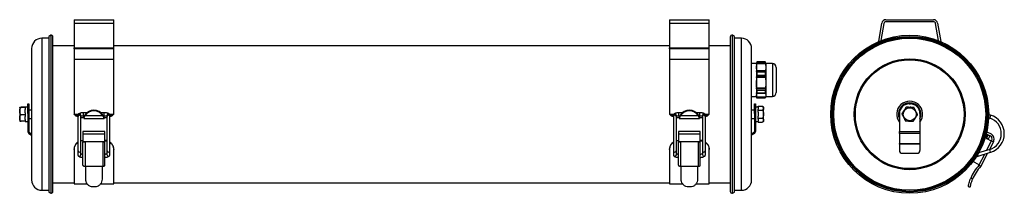
# Model space of a CAD drawing. Units: millimetres. Extents: x 103 to 823, y 361 to 488.
import ezdxf

# ---------------------------------------------------------------- set-up
doc = ezdxf.new("R2010")
doc.units = ezdxf.units.MM

msp = doc.modelspace()

# ---------------------------------------------------------------- linework, layer by layer
at = {"color": 7, "linetype": 'Continuous', "lineweight": 25}
for p, q in [((143.01, 487.65), (172.01, 487.65)), ((143.01, 487.65), (143.01, 485.14)), ((143.01, 485.14), (172.01, 485.14)), ((143.01, 485.14), (143.01, 467.23)), ((172.01, 485.14), (172.01, 487.65)), ((172.01, 467.23), (172.01, 485.14)), ((578.01, 487.65), (607.01, 487.65)), ((578.01, 487.65), (578.01, 485.14)), ((578.01, 485.14), (607.01, 485.14)), ((578.01, 485.14), (578.01, 467.23)), ((607.01, 485.14), (607.01, 487.65)), ((607.01, 467.23), (607.01, 485.14)), ((730.8, 471.71), (733.04, 485.14)), ((734.52, 484.89), (732.43, 472.38)), ((736, 487.65), (770.92, 487.65)), ((770.92, 486.15), (736, 486.15)), ((774.48, 472.38), (772.4, 484.89)), ((773.88, 485.14), (776.11, 471.71)), ((126.01, 476.33), (124.62, 475.45)), ((124.62, 475.45), (124.62, 361.84)), ((126.01, 476.33), (126.01, 360.96)), ((127.61, 362.35), (127.61, 474.95)), ((622.41, 474.95), (622.41, 362.35)), ((625.39, 475.45), (624, 476.33)), ((624, 360.96), (624, 476.33)), ((625.39, 361.84), (625.39, 475.45)), ((124.62, 474.15), (119.51, 474.15)), ((143.01, 468.65), (127.61, 468.65)), ((578.01, 468.65), (172.01, 468.65)), ((622.41, 468.65), (607.01, 468.65)), ((630.51, 474.15), (625.39, 474.15)), ((112.01, 466.65), (112.01, 370.65)), ((143.01, 467.23), (172.01, 467.23)), ((143.01, 466.29), (143.01, 467.23)), ((143.01, 466.29), (143.01, 458.65)), ((172.01, 466.29), (143.01, 466.29)), ((172.01, 466.29), (172.01, 467.23)), ((172.01, 458.65), (172.01, 466.29)), ((578.01, 467.23), (607.01, 467.23)), ((578.01, 466.29), (578.01, 467.23)), ((607.01, 466.29), (578.01, 466.29)), ((578.01, 466.29), (578.01, 458.65)), ((607.01, 466.29), (607.01, 467.23)), ((607.01, 458.65), (607.01, 466.29)), ((638.01, 370.65), (638.01, 466.65)), ((172.01, 458.65), (143.01, 458.65)), ((143.01, 458.65), (143.01, 457.85)), ((143.01, 457.85), (143.01, 418.65)), ((172.01, 457.85), (172.01, 458.65)), ((172.01, 418.65), (172.01, 457.85)), ((578.01, 458.65), (578.01, 457.85)), ((607.01, 458.65), (578.01, 458.65)), ((578.01, 457.85), (578.01, 418.65)), ((607.01, 457.85), (607.01, 458.65)), ((607.01, 418.65), (607.01, 457.85)), ((641.51, 455.65), (638.01, 455.65)), ((641.63, 456.11), (641.51, 455.65)), ((641.51, 455.65), (641.51, 452.86)), ((641.51, 452.86), (641.68, 455.41)), ((648.16, 455.41), (641.68, 455.41)), ((641.84, 456.85), (641.73, 456.49)), ((641.73, 455.8), (641.84, 456.46)), ((648.1, 455.8), (641.73, 455.8)), ((641.84, 456.85), (641.84, 456.46)), ((647.99, 456.85), (641.84, 456.85)), ((641.84, 456.46), (647.99, 456.46)), ((647.99, 456.85), (647.99, 456.46)), ((648.1, 456.49), (647.99, 456.85)), ((647.99, 456.46), (648.1, 455.8)), ((648.16, 455.41), (648.33, 452.86)), ((648.33, 455.65), (648.2, 456.11)), ((653.11, 455.65), (648.33, 455.65)), ((648.33, 455.65), (648.33, 452.86)), ((641.51, 452.86), (641.51, 441.59)), ((641.68, 450.3), (641.51, 452.86)), ((648.16, 450.3), (641.68, 450.3)), ((641.84, 449.25), (641.73, 449.91)), ((648.1, 449.91), (641.73, 449.91)), ((648.1, 446.11), (641.73, 446.11)), ((641.84, 449.25), (641.84, 447.12)), ((647.99, 449.25), (641.84, 449.25)), ((641.84, 447.12), (647.99, 447.12)), ((648.1, 449.91), (647.99, 449.25)), ((647.99, 449.25), (647.99, 447.12)), ((648.33, 452.86), (648.16, 450.3)), ((648.33, 452.86), (648.33, 441.59)), ((656.01, 452.75), (656.01, 434.55)), ((641.51, 441.59), (641.68, 445.51)), ((641.51, 441.59), (641.51, 432.38)), ((648.16, 445.51), (641.68, 445.51)), ((648.16, 445.51), (648.33, 441.59)), ((648.33, 441.59), (648.33, 432.38)), ((638.01, 431.65), (641.51, 431.65)), ((641.51, 432.38), (641.68, 433.75)), ((641.51, 432.38), (641.51, 431.65)), ((641.68, 431.01), (641.51, 432.38)), ((641.51, 431.65), (641.63, 431.18)), ((648.16, 437.66), (641.68, 437.66)), ((648.16, 433.75), (641.68, 433.75)), ((648.1, 437.07), (641.73, 437.07)), ((641.73, 433.96), (641.84, 434.31)), ((648.1, 433.96), (641.73, 433.96)), ((641.84, 436.05), (641.84, 434.31)), ((647.99, 436.05), (641.84, 436.05)), ((641.84, 434.31), (647.99, 434.31)), ((647.99, 436.05), (647.99, 434.31)), ((647.99, 434.31), (648.1, 433.96)), ((648.16, 433.75), (648.33, 432.38)), ((648.33, 432.38), (648.16, 431.01)), ((648.2, 431.18), (648.33, 431.65)), ((648.33, 432.38), (648.33, 431.65)), ((648.33, 431.65), (653.11, 431.65)), ((109.21, 426.15), (110.01, 426.15)), ((109.21, 419.15), (109.21, 426.15)), ((110.01, 426.15), (110.01, 419.15)), ((640.01, 426.15), (640.81, 426.15)), ((640.01, 419.15), (640.01, 426.15)), ((640.81, 426.15), (640.81, 419.15)), ((648.16, 431.01), (641.68, 431.01)), ((641.84, 430.45), (641.73, 430.8)), ((648.1, 430.8), (641.73, 430.8)), ((647.99, 430.45), (641.84, 430.45)), ((642.81, 423.69), (642.81, 424.42)), ((642.81, 424.42), (645.71, 424.42)), ((648.1, 430.8), (647.99, 430.45)), ((752.96, 426.15), (753.96, 426.15)), ((103.31, 423.42), (103.31, 416.04)), ((107.21, 423.8), (104.31, 423.8)), ((107.21, 423.48), (104.31, 423.48)), ((107.21, 418.33), (104.31, 418.33)), ((107.61, 423.85), (107.21, 423.85)), ((107.21, 423.84), (107.21, 423.85)), ((107.21, 423.84), (107.21, 423.76)), ((107.21, 423.56), (107.21, 423.76)), ((107.21, 423.56), (107.21, 423.48)), ((107.21, 423.48), (107.21, 422.18)), ((107.21, 419.63), (107.21, 422.18)), ((107.21, 419.63), (107.21, 418.33)), ((107.21, 418.33), (107.21, 417.11)), ((109.21, 423.85), (108.81, 423.85)), ((109.21, 419.15), (109.21, 406.04)), ((110.01, 419.15), (109.21, 419.15)), ((112.01, 421.65), (110.01, 421.65)), ((110.01, 419.15), (110.01, 406.04)), ((145.81, 417.58), (144.2, 417.58)), ((145.81, 417.78), (145.81, 416.91)), ((148.01, 416.91), (148.01, 417.78)), ((152.31, 419.75), (149.91, 419.75)), ((149.91, 417.55), (150.59, 417.55)), ((164.15, 417.38), (150.86, 417.38)), ((165.11, 419.75), (162.7, 419.75)), ((164.42, 417.55), (165.11, 417.55)), ((167.01, 417.78), (167.01, 416.91)), ((169.21, 416.91), (169.21, 417.78)), ((170.81, 417.58), (169.21, 417.58)), ((580.81, 417.58), (579.2, 417.58)), ((580.81, 417.78), (580.81, 416.91)), ((583.01, 416.91), (583.01, 417.78)), ((587.31, 419.75), (584.91, 419.75)), ((584.91, 417.55), (585.59, 417.55)), ((599.15, 417.38), (585.86, 417.38)), ((600.11, 419.75), (597.7, 419.75)), ((599.42, 417.55), (600.11, 417.55)), ((602.01, 417.78), (602.01, 416.91)), ((604.21, 416.91), (604.21, 417.78)), ((605.81, 417.58), (604.21, 417.58)), ((640.01, 421.65), (638.01, 421.65)), ((640.81, 419.15), (640.01, 419.15)), ((640.01, 419.15), (640.01, 406.04)), ((641.21, 423.85), (640.81, 423.85)), ((640.81, 419.15), (640.81, 406.04)), ((642.81, 423.85), (642.41, 423.85)), ((642.81, 423.69), (642.81, 422.26)), ((642.81, 421.53), (642.81, 422.26)), ((642.81, 421.53), (645.71, 421.53)), ((642.81, 420.07), (642.81, 421.53)), ((642.81, 420.07), (642.81, 417.22)), ((642.81, 415.76), (642.81, 417.22)), ((646.71, 418.65), (646.71, 423.42)), ((646.71, 413.87), (646.71, 418.65)), ((745.96, 419.15), (745.96, 406.04)), ((760.96, 419.15), (760.96, 406.04)), ((812.52, 417.96), (811.16, 418.37)), ((103.31, 416.04), (103.31, 413.87)), ((107.21, 413.49), (104.31, 413.49)), ((107.21, 414.72), (107.21, 417.11)), ((107.21, 414.72), (107.21, 413.49)), ((107.21, 413.45), (107.21, 413.49)), ((107.21, 413.45), (109.21, 413.45)), ((110.01, 415.65), (112.01, 415.65)), ((145.81, 416.91), (145.81, 391.95)), ((148.01, 391.95), (148.01, 416.91)), ((150.04, 415.65), (164.98, 415.65)), ((165, 416.18), (165, 415.75)), ((167.01, 416.91), (167.01, 391.95)), ((169.21, 391.95), (169.21, 416.91)), ((580.81, 416.91), (580.81, 391.95)), ((583.01, 391.95), (583.01, 416.91)), ((585.04, 415.65), (599.98, 415.65)), ((600, 416.18), (600, 415.75)), ((602.01, 416.91), (602.01, 391.95)), ((604.21, 391.95), (604.21, 416.91)), ((638.01, 415.65), (640.01, 415.65)), ((640.81, 413.45), (642.81, 413.45)), ((642.81, 415.03), (642.81, 415.76)), ((642.81, 415.76), (645.71, 415.76)), ((642.81, 415.03), (642.81, 413.6)), ((642.81, 412.87), (642.81, 413.6)), ((642.81, 412.87), (645.71, 412.87)), ((811.1, 416.09), (811.88, 415.85)), ((109.97, 404.68), (112.01, 403.42)), ((110.39, 405.36), (112.01, 404.36)), ((165.51, 406.06), (149.51, 406.06)), ((149.51, 406.06), (149.51, 404.24)), ((149.51, 404.24), (165.51, 404.24)), ((149.51, 404.24), (149.51, 398.85)), ((165.51, 404.24), (165.51, 406.06)), ((165.51, 398.85), (165.51, 404.24)), ((600.51, 406.06), (584.51, 406.06)), ((584.51, 406.06), (584.51, 404.24)), ((584.51, 404.24), (600.51, 404.24)), ((584.51, 404.24), (584.51, 398.85)), ((600.51, 404.24), (600.51, 406.06)), ((600.51, 398.85), (600.51, 404.24)), ((639.62, 405.36), (638.01, 404.36)), ((640.04, 404.68), (638.01, 403.42)), ((745.96, 406.04), (760.96, 406.04)), ((745.96, 404.68), (745.96, 406.04)), ((760.96, 404.68), (745.96, 404.68)), ((745.96, 404.68), (745.96, 397.38)), ((760.96, 406.04), (760.96, 404.68)), ((760.96, 404.68), (760.96, 397.38)), ((809.88, 403.59), (809.25, 403.92)), ((809.37, 404.41), (812.33, 402.9)), ((809.42, 402.7), (809.88, 403.59)), ((809.52, 401.25), (810.66, 403.48)), ((809.74, 405.91), (813.01, 404.24)), ((810.66, 403.48), (811.99, 402.79)), ((811.99, 402.79), (810.85, 400.57)), ((149.51, 399.49), (148.01, 399.25)), ((149.59, 399.2), (148.01, 398.95)), ((149.51, 398.85), (165.51, 398.85)), ((149.51, 398.85), (149.51, 398.47)), ((149.51, 398.47), (151.07, 398.47)), ((149.51, 381.76), (149.51, 398.47)), ((151.07, 398.47), (151.07, 380.67)), ((163.94, 398.47), (165.51, 398.47)), ((163.94, 398.47), (163.94, 380.67)), ((165.42, 399.2), (167.01, 398.95)), ((165.51, 398.47), (165.51, 398.85)), ((165.51, 381.76), (165.51, 398.47)), ((584.51, 399.49), (583.01, 399.25)), ((584.59, 399.2), (583.01, 398.95)), ((584.51, 398.85), (600.51, 398.85)), ((584.51, 398.85), (584.51, 398.47)), ((584.51, 398.47), (586.07, 398.47)), ((584.51, 381.76), (584.51, 398.47)), ((586.07, 398.47), (586.07, 380.67)), ((598.94, 398.47), (600.51, 398.47)), ((598.94, 398.47), (598.94, 380.67)), ((600.42, 399.2), (602.01, 398.95)), ((600.51, 398.47), (600.51, 398.85)), ((600.51, 381.76), (600.51, 398.47)), ((745.96, 397.38), (760.96, 397.38)), ((745.96, 396.7), (745.96, 397.38)), ((760.96, 396.7), (745.96, 396.7)), ((745.96, 396.7), (745.96, 392.15)), ((760.96, 397.38), (760.96, 396.7)), ((760.96, 396.7), (760.96, 392.15)), ((809.5, 401.21), (809.52, 401.25)), ((810.85, 400.57), (809.52, 401.25)), ((812.74, 399.32), (810.07, 400.69)), ((810.85, 400.57), (810.74, 400.34)), ((814.56, 398.47), (811.72, 392.93)), ((813.17, 399.18), (814.56, 398.47)), ((814.75, 398.85), (814.56, 398.47)), ((143.01, 392.98), (143.01, 393.28)), ((143.01, 392.98), (143.01, 367.85)), ((145.81, 391.95), (145.81, 389.14)), ((148.01, 389.14), (148, 389.08)), ((148.01, 389.14), (148.01, 391.95)), ((167.01, 391.95), (167.01, 389.14)), ((169.21, 389.14), (169.21, 391.95)), ((172.01, 392.98), (172.01, 393.28)), ((172.01, 367.85), (172.01, 392.98)), ((578.01, 392.98), (578.01, 393.28)), ((578.01, 392.98), (578.01, 367.85)), ((580.81, 391.95), (580.81, 389.14)), ((583.01, 389.14), (583, 389.08)), ((583.01, 389.14), (583.01, 391.95)), ((602.01, 391.95), (602.01, 389.14)), ((604.21, 389.14), (604.21, 391.95)), ((607.01, 392.98), (607.01, 393.28)), ((607.01, 367.85), (607.01, 392.98)), ((747.96, 390.15), (758.96, 390.15)), ((803.53, 388.09), (812.6, 390.9)), ((811.95, 393), (803.82, 390.49)), ((810.32, 390.19), (805.44, 380.67)), ((149.51, 381.38), (149.51, 381.71)), ((165.51, 381.38), (165.5, 381.71)), ((584.51, 381.38), (584.51, 381.71)), ((600.51, 381.38), (600.5, 381.71)), ((804.24, 381.76), (799.67, 384.1)), ((802.13, 387.66), (803.53, 388.09)), ((804.05, 381.38), (804.35, 381.71)), ((804.05, 381.38), (805.44, 380.67)), ((804.35, 381.71), (804.24, 381.76)), ((151.07, 380.67), (151.51, 380.67)), ((151.51, 380.67), (163.51, 380.67)), ((151.51, 371.18), (151.51, 380.67)), ((163.51, 380.67), (163.94, 380.67)), ((163.51, 380.67), (163.51, 371.18)), ((586.07, 380.67), (586.51, 380.67)), ((586.51, 380.67), (598.51, 380.67)), ((586.51, 371.18), (586.51, 380.67)), ((598.51, 380.67), (598.94, 380.67)), ((598.51, 380.67), (598.51, 371.18)), ((127.61, 368.65), (143.01, 368.65)), ((143.01, 367.85), (152.63, 367.85)), ((162.34, 367.85), (172.01, 367.85)), ((172.01, 368.65), (578.01, 368.65)), ((578.01, 367.85), (587.63, 367.85)), ((597.34, 367.85), (607.01, 367.85)), ((607.01, 368.65), (622.41, 368.65)), ((799.34, 371.18), (798, 371.87)), ((119.51, 363.15), (124.62, 363.15)), ((124.62, 361.84), (126.01, 360.96)), ((159.13, 365.54), (155.88, 365.54)), ((594.13, 365.54), (590.88, 365.54)), ((624, 360.96), (625.39, 361.84)), ((625.39, 363.15), (630.51, 363.15)), ((796.24, 366.03), (796.91, 365.69)), ((796.91, 365.69), (797.69, 365.54))]:
    msp.add_line(p, q, dxfattribs=at)
at = {"color": 8, "linetype": 'Continuous', "lineweight": 25}
for p, q in [((119.51, 474.15), (119.51, 363.15)), ((630.51, 363.15), (630.51, 474.15)), ((653.11, 455.65), (653.11, 431.65)), ((143.01, 418.65), (146.12, 418.65)), ((149.91, 417.55), (149.91, 419.75)), ((165.11, 417.55), (165.11, 419.75)), ((168.87, 418.65), (172.01, 418.65)), ((578.01, 418.65), (581.12, 418.65)), ((584.91, 417.55), (584.91, 419.75)), ((600.11, 417.55), (600.11, 419.75)), ((603.87, 418.65), (607.01, 418.65)), ((812.52, 417.96), (812.2, 416.91)), ((812.2, 416.91), (811.88, 415.85)), ((809.63, 392.29), (813.17, 399.18)), ((803.2, 389.14), (803.15, 389.32)), ((803.53, 388.09), (803.2, 389.14)), ((804.24, 381.76), (808.23, 389.55)), ((812.28, 391.95), (811.95, 393)), ((812.6, 390.9), (812.28, 391.95))]:
    msp.add_line(p, q, dxfattribs=at)
at = {"color": 7, "linetype": 'Continuous', "lineweight": 25, "flags": 128}
for points in [[(149.51, 381.38), (149.54, 381.24), (149.62, 381.11), (149.77, 380.99), (149.96, 380.88), (150.2, 380.79), (150.47, 380.73), (150.76, 380.69), (151.07, 380.67)], [(163.94, 380.67), (164.25, 380.69), (164.54, 380.73), (164.81, 380.79), (165.05, 380.88), (165.24, 380.99), (165.39, 381.11), (165.48, 381.24), (165.51, 381.38)], [(584.51, 381.38), (584.54, 381.24), (584.62, 381.11), (584.77, 380.99), (584.96, 380.88), (585.2, 380.79), (585.47, 380.73), (585.76, 380.69), (586.07, 380.67)], [(598.94, 380.67), (599.25, 380.69), (599.54, 380.73), (599.81, 380.79), (600.05, 380.88), (600.24, 380.99), (600.39, 381.11), (600.48, 381.24), (600.51, 381.38)]]:
    msp.add_lwpolyline(points, dxfattribs=at)
at = {"color": 7, "linetype": 'Continuous', "lineweight": 25}
for radius in [57.7, 57.69, 56.81, 56.3, 55.5, 40.5, 39.7, 4.77]:
    msp.add_circle((753.46, 418.65), radius, dxfattribs=at)
for centre, radius, start, end in [((736, 484.65), 3, 90, 170.53768), ((736, 484.65), 1.5, 90, 170.53768), ((770.92, 484.65), 3, 9.46232, 90), ((770.92, 484.65), 1.5, 9.46232, 90), ((126.21, 474.95), 1.4, 0, 98.0066), ((623.81, 474.95), 1.4, 81.9934, 180), ((119.51, 466.65), 7.5, 90, 180), ((630.51, 466.65), 7.5, 0, 90), ((653.11, 452.75), 2.9, 0, 90), ((653.11, 434.55), 2.9, 270, 0), ((645.71, 423.42), 1, 69.76292, 96.85675), ((753.46, 418.65), 9.5, 322.13635, 217.86365), ((752.96, 419.15), 7, 90, 180), ((753.96, 419.15), 7, 0, 90), ((104.31, 423.42), 1, 166.40149, 180), ((149.85, 428.51), 12.31, 242.64439, 250.80581), ((156.23, 415.66), 6.24, 162.14382, 175.26703), ((157.51, 413.84), 7.85, 32.14387, 147.85613), ((157.51, 413.2), 7.85, 32.14387, 147.85613), ((158.78, 415.66), 6.24, 4.73297, 17.85618), ((165.16, 428.51), 12.31, 289.19419, 297.35561), ((584.85, 428.51), 12.31, 242.64439, 250.80581), ((591.23, 415.66), 6.24, 162.14382, 175.26703), ((592.51, 413.84), 7.85, 32.14387, 147.85613), ((592.51, 413.2), 7.85, 32.14387, 147.85613), ((593.78, 415.66), 6.24, 4.73297, 17.85618), ((600.16, 428.51), 12.31, 289.19419, 297.35561), ((645.71, 423.42), 1, 0, 53.97342), ((753.46, 418.65), 5.2, 79.76731, 87.45457), ((808.42, 404.42), 14.15, 287.20078, 73.15247), ((104.31, 413.87), 1, 180, 193.6045), ((150.01, 429.07), 12.89, 261.06662, 270.00542), ((165, 429.07), 12.89, 269.99458, 278.93338), ((585.01, 429.07), 12.89, 261.06662, 270.00542), ((600, 429.07), 12.89, 269.99458, 278.93338), ((645.71, 413.87), 1, 310.55474, 0), ((808.42, 404.42), 11.95, 287.20078, 73.15247), ((110.81, 406.04), 1.6, 180, 238.3925), ((110.81, 406.04), 0.8, 180, 238.3925), ((639.21, 406.04), 0.8, 301.6075, 0), ((639.21, 406.04), 1.6, 301.6075, 0), ((811.19, 400.67), 2.5, 332.88387, 62.88387), ((811.19, 400.67), 4, 332.88387, 62.88387), ((810.75, 402.02), 1.5, 152.88387, 242.88387), ((812.97, 399.76), 0.5, 242.88387, 332.88387), ((747.96, 392.15), 2, 180, 270), ((758.96, 392.15), 2, 270, 0), ((149.83, 381.76), 0.328, 180.02264, 189.81979), ((165.18, 381.76), 0.328, 350.18021, 359.97736), ((584.83, 381.76), 0.328, 180.02264, 189.81979), ((600.18, 381.76), 0.328, 350.18021, 359.97736), ((827.17, 359.99), 31.5, 137.22905, 157.84662), ((827.17, 359.99), 30, 136.42462, 158.09542), ((119.51, 370.65), 7.5, 180, 270), ((630.51, 370.65), 7.5, 270, 0), ((126.21, 362.35), 1.4, 261.9934, 0), ((623.81, 362.35), 1.4, 180, 278.0066)]:
    msp.add_arc(centre, radius, start, end, dxfattribs=at)
at = {"color": 8, "linetype": 'Continuous', "lineweight": 25}
for centre, radius, start, end in [((753.46, 418.65), 8.24, 90, 204.53968), ((753.46, 418.65), 8.24, 335.46032, 90), ((146.91, 417.74), 1.1, 2.02252, 177.97748), ((146.91, 416.87), 1.1, 2.02252, 177.97748), ((168.11, 417.74), 1.1, 2.02252, 177.97748), ((168.11, 416.87), 1.1, 2.02252, 177.97748), ((581.91, 417.74), 1.1, 2.02252, 177.97748), ((581.91, 416.87), 1.1, 2.02252, 177.97748), ((603.11, 417.74), 1.1, 2.02252, 177.97748), ((603.11, 416.87), 1.1, 2.02252, 177.97748), ((146.91, 391.99), 1.1, 182.10954, 357.89046), ((146.91, 389.19), 1.1, 182.18848, 354.32136), ((168.11, 391.99), 1.1, 182.10954, 357.89046), ((168.11, 389.18), 1.1, 182.10954, 357.89046), ((581.91, 391.99), 1.1, 182.10954, 357.89046), ((581.91, 389.19), 1.1, 182.18848, 354.32136), ((603.11, 391.99), 1.1, 182.10954, 357.89046), ((603.11, 389.18), 1.1, 182.10954, 357.89046)]:
    msp.add_arc(centre, radius, start, end, dxfattribs=at)
at = {"color": 7, "linetype": 'Continuous', "lineweight": 25}
for centre, start_param, end_param in [((108.81, 418.65), 1.570796, 1.74939), ((107.61, 418.65), 1.50413, 1.615222), ((641.21, 418.65), 1.50413, 1.615222), ((642.41, 418.65), 1.570796, 1.74939)]:
    msp.add_ellipse(centre, major_axis=(9.01, 0), ratio=0.57735, start_param=start_param, end_param=end_param, dxfattribs=at)
for points, knots in [([(641.68, 455.41), (641.67, 455.39), (641.65, 455.34), (641.63, 455.3), (641.62, 455.3), (641.62, 455.33), (641.63, 455.39), (641.65, 455.47), (641.67, 455.57), (641.69, 455.67), (641.72, 455.75), (641.73, 455.79), (641.73, 455.8)], [0, 0, 0, 0, 0.1091285, 0.2187922, 0.325641, 0.4290393, 0.5308525, 0.6335292, 0.7390522, 0.8482238, 0.9603085, 1, 1, 1, 1]), ([(641.73, 456.49), (641.72, 456.46), (641.7, 456.39), (641.68, 456.28), (641.65, 456.19), (641.64, 456.13), (641.63, 456.12), (641.63, 456.11)], [0, 0, 0, 0, 0.224517, 0.449491, 0.67461, 0.895075, 1, 1, 1, 1]), ([(648.2, 456.11), (648.2, 456.11), (648.2, 456.12), (648.19, 456.17), (648.17, 456.25), (648.14, 456.35), (648.12, 456.44), (648.1, 456.48), (648.1, 456.49)], [0, 0, 0, 0, 0.064619, 0.269335, 0.479726, 0.69739, 0.920863, 1, 1, 1, 1]), ([(648.1, 455.8), (648.11, 455.77), (648.13, 455.71), (648.16, 455.6), (648.18, 455.5), (648.2, 455.41), (648.21, 455.34), (648.21, 455.3), (648.2, 455.3), (648.19, 455.33), (648.17, 455.37), (648.16, 455.4), (648.16, 455.41)], [0, 0, 0, 0, 0.112426, 0.225081, 0.337809, 0.448206, 0.554807, 0.658029, 0.759834, 0.862667, 0.96845, 1, 1, 1, 1]), ([(641.73, 449.91), (641.72, 449.89), (641.7, 449.84), (641.68, 449.81), (641.65, 449.81), (641.63, 449.84), (641.62, 449.91), (641.62, 449.99), (641.63, 450.09), (641.65, 450.19), (641.66, 450.26), (641.68, 450.29), (641.68, 450.3)], [0, 0, 0, 0, 0.112244, 0.224897, 0.337627, 0.448029, 0.554636, 0.657862, 0.759667, 0.862497, 0.968273, 1, 1, 1, 1]), ([(641.68, 445.51), (641.67, 445.52), (641.65, 445.54), (641.63, 445.61), (641.62, 445.7), (641.62, 445.8), (641.63, 445.9), (641.65, 445.98), (641.67, 446.06), (641.69, 446.1), (641.72, 446.11), (641.73, 446.11), (641.73, 446.11)], [0, 0, 0, 0, 0.1093356, 0.2189927, 0.3258345, 0.4292281, 0.5310409, 0.6337215, 0.7392513, 0.8484297, 0.9605184, 1, 1, 1, 1]), ([(641.73, 446.11), (641.74, 446.2), (641.77, 446.54), (641.81, 446.88), (641.84, 447.12)], [0, 0, 0, 0, 0.274931, 1, 1, 1, 1]), ([(647.99, 447.12), (648.02, 446.88), (648.06, 446.54), (648.09, 446.2), (648.1, 446.11)], [0, 0, 0, 0, 0.725069, 1, 1, 1, 1]), ([(648.16, 450.3), (648.16, 450.27), (648.18, 450.22), (648.2, 450.11), (648.21, 450.01), (648.21, 449.92), (648.2, 449.85), (648.19, 449.81), (648.17, 449.8), (648.14, 449.83), (648.12, 449.87), (648.1, 449.91), (648.1, 449.91)], [0, 0, 0, 0, 0.109304, 0.218962, 0.325805, 0.429199, 0.531012, 0.633692, 0.739221, 0.848398, 0.960486, 1, 1, 1, 1]), ([(648.1, 446.11), (648.11, 446.11), (648.13, 446.11), (648.16, 446.07), (648.18, 446.01), (648.2, 445.92), (648.21, 445.81), (648.21, 445.71), (648.2, 445.63), (648.19, 445.56), (648.17, 445.52), (648.16, 445.52), (648.16, 445.51)], [0, 0, 0, 0, 0.11246, 0.225115, 0.337842, 0.448238, 0.554838, 0.65806, 0.759864, 0.862699, 0.968482, 1, 1, 1, 1]), ([(641.68, 437.66), (641.65, 437.99), (641.55, 439.29), (641.52, 440.6), (641.51, 441.59)], [0, 0, 0, 0, 0.2493, 1, 1, 1, 1]), ([(648.33, 441.59), (648.31, 440.6), (648.29, 439.29), (648.18, 437.99), (648.16, 437.66)], [0, 0, 0, 0, 0.7507, 1, 1, 1, 1]), ([(641.73, 437.07), (641.72, 437.08), (641.7, 437.1), (641.68, 437.17), (641.65, 437.26), (641.63, 437.36), (641.62, 437.47), (641.62, 437.55), (641.63, 437.62), (641.65, 437.66), (641.66, 437.67), (641.68, 437.66), (641.68, 437.66)], [0, 0, 0, 0, 0.11246, 0.225115, 0.337842, 0.448238, 0.554838, 0.65806, 0.759864, 0.862699, 0.968482, 1, 1, 1, 1]), ([(641.68, 433.75), (641.67, 433.78), (641.65, 433.85), (641.63, 433.95), (641.62, 434.04), (641.62, 434.11), (641.63, 434.15), (641.65, 434.16), (641.67, 434.13), (641.69, 434.08), (641.72, 434.01), (641.73, 433.97), (641.73, 433.96)], [0, 0, 0, 0, 0.109304, 0.218962, 0.325805, 0.429199, 0.531012, 0.633692, 0.739221, 0.848398, 0.960486, 1, 1, 1, 1]), ([(641.84, 436.05), (641.83, 436.11), (641.79, 436.45), (641.76, 436.79), (641.73, 437.07)], [0, 0, 0, 0, 0.16517, 1, 1, 1, 1]), ([(648.1, 437.07), (648.07, 436.79), (648.04, 436.45), (648, 436.11), (647.99, 436.05)], [0, 0, 0, 0, 0.83483, 1, 1, 1, 1]), ([(648.16, 437.66), (648.16, 437.66), (648.18, 437.67), (648.2, 437.63), (648.21, 437.57), (648.21, 437.48), (648.2, 437.38), (648.19, 437.29), (648.17, 437.19), (648.14, 437.12), (648.12, 437.08), (648.1, 437.07), (648.1, 437.07)], [0, 0, 0, 0, 0.109336, 0.218993, 0.325835, 0.429228, 0.531041, 0.633722, 0.739251, 0.84843, 0.960518, 1, 1, 1, 1]), ([(648.1, 433.96), (648.11, 433.99), (648.13, 434.05), (648.16, 434.12), (648.18, 434.15), (648.2, 434.15), (648.21, 434.12), (648.21, 434.06), (648.2, 433.97), (648.19, 433.88), (648.17, 433.8), (648.16, 433.76), (648.16, 433.75)], [0, 0, 0, 0, 0.112244, 0.224897, 0.337627, 0.448029, 0.554636, 0.657862, 0.759667, 0.862497, 0.968273, 1, 1, 1, 1]), ([(641.63, 431.18), (641.63, 431.19), (641.62, 431.21), (641.62, 431.21), (641.63, 431.18), (641.65, 431.12), (641.66, 431.06), (641.68, 431.02), (641.68, 431.01)], [0, 0, 0, 0, 0.108283, 0.315035, 0.518949, 0.724924, 0.936805, 1, 1, 1, 1]), ([(641.73, 430.8), (641.72, 430.84), (641.7, 430.9), (641.69, 430.97), (641.68, 431.01)], [0, 0, 0, 0, 0.499492, 1, 1, 1, 1]), ([(645.71, 424.42), (645.76, 424.42), (645.88, 424.41), (646.07, 424.36), (646.29, 424.24), (646.6, 423.9), (646.68, 423.38), (646.69, 422.81), (646.64, 422.33), (646.53, 421.99), (646.33, 421.75), (646.15, 421.63), (645.94, 421.56), (645.79, 421.53), (645.71, 421.53), (645.71, 421.53)], [0, 0, 0, 0, 0.0270041, 0.0539164, 0.0978205, 0.1728614, 0.3894446, 0.5698201, 0.6936079, 0.8288225, 0.8799901, 0.9314708, 0.9635112, 0.9958312, 1, 1, 1, 1]), ([(648.16, 431.01), (648.15, 430.98), (648.14, 430.93), (648.12, 430.86), (648.1, 430.81), (648.1, 430.8)], [0, 0, 0, 0, 0.332391, 0.825411, 1, 1, 1, 1]), ([(648.16, 431.01), (648.16, 431.04), (648.18, 431.1), (648.2, 431.17), (648.21, 431.2), (648.21, 431.21), (648.21, 431.19), (648.2, 431.18)], [0, 0, 0, 0, 0.218939, 0.438952, 0.653318, 0.860761, 1, 1, 1, 1]), ([(104.31, 413.49), (104.3, 413.49), (104.24, 413.5), (104.11, 413.52), (103.91, 413.62), (103.67, 413.86), (103.32, 414.62), (103.34, 415.91), (103.32, 417.16), (103.64, 417.91), (103.84, 418.15), (104.06, 418.29), (104.21, 418.33), (104.29, 418.33), (104.31, 418.33)], [0, 0, 0, 0, 0.001241, 0.02809, 0.060573, 0.108158, 0.192694, 0.499968, 0.806634, 0.868117, 0.930106, 0.96202, 0.994205, 1, 1, 1, 1]), ([(104.31, 423.48), (104.25, 423.48), (104.13, 423.48), (103.94, 423.49), (103.72, 423.5), (103.41, 423.54), (103.33, 423.59), (103.34, 423.64), (103.34, 423.65)], [0, 0, 0, 0, 0.04984, 0.09951, 0.180542, 0.319041, 0.718777, 1, 1, 1, 1]), ([(104.31, 418.33), (104.25, 418.33), (104.13, 418.35), (103.94, 418.44), (103.72, 418.65), (103.41, 419.26), (103.33, 420.19), (103.32, 421.2), (103.37, 422.06), (103.48, 422.66), (103.68, 423.09), (103.86, 423.31), (104.07, 423.44), (104.22, 423.48), (104.3, 423.48), (104.31, 423.48)], [0, 0, 0, 0, 0.027004, 0.053916, 0.097821, 0.172861, 0.389445, 0.56982, 0.693608, 0.828822, 0.87999, 0.931471, 0.963511, 0.995831, 1, 1, 1, 1]), ([(103.34, 423.66), (103.35, 423.68), (103.37, 423.71), (103.48, 423.75), (103.68, 423.77), (103.86, 423.79), (104.07, 423.8), (104.22, 423.8), (104.3, 423.8), (104.31, 423.8)], [0, 0, 0, 0, 0.287758, 0.602079, 0.721024, 0.840696, 0.915178, 0.990309, 1, 1, 1, 1]), ([(144.2, 417.58), (144.07, 417.71), (143.73, 418.06), (143.28, 418.42), (143.01, 418.65)], [0, 0, 0, 0, 0.372153, 1, 1, 1, 1]), ([(149.91, 419.75), (149.72, 419.74), (149.17, 419.74), (148.29, 419.64), (147.34, 419.43), (146.62, 419.13), (146.08, 418.68), (145.83, 418.18), (145.81, 417.88), (145.81, 417.78)], [0, 0, 0, 0, 0.0948293, 0.2776104, 0.4655603, 0.6703525, 0.8180731, 0.940101, 1, 1, 1, 1]), ([(147.95, 417.29), (147.99, 417.3), (148.11, 417.35), (148.52, 417.44), (149.16, 417.53), (149.66, 417.54), (149.91, 417.55)], [0, 0, 0, 0, 0.102122, 0.366452, 0.690212, 1, 1, 1, 1]), ([(150.86, 417.38), (150.71, 417.1), (150.41, 416.56), (150.16, 415.96), (150.06, 415.65), (150.04, 415.68), (150.04, 415.69)], [0, 0, 0, 0, 0.2950019, 0.590929, 0.8685151, 1, 1, 1, 1]), ([(150.86, 418.01), (150.77, 417.86), (150.6, 417.56), (150.42, 417.25), (150.31, 417.12), (150.26, 417.17), (150.26, 417.35), (150.28, 417.51), (150.29, 417.58)], [0, 0, 0, 0, 0.1954078, 0.3914944, 0.5710605, 0.7398312, 0.9049171, 1, 1, 1, 1]), ([(164.72, 417.58), (164.73, 417.47), (164.76, 417.27), (164.73, 417.13), (164.67, 417.15), (164.55, 417.32), (164.38, 417.62), (164.23, 417.88), (164.15, 418.01)], [0, 0, 0, 0, 0.164355, 0.328718, 0.493045, 0.658786, 0.829329, 1, 1, 1, 1]), ([(164.98, 415.67), (164.97, 415.67), (164.96, 415.62), (164.89, 415.85), (164.68, 416.36), (164.41, 416.93), (164.2, 417.28), (164.15, 417.38)], [0, 0, 0, 0, 0.057828, 0.341947, 0.620498, 0.895605, 1, 1, 1, 1]), ([(169.21, 417.78), (169.18, 417.98), (169.12, 418.37), (168.78, 418.82), (168.33, 419.15), (167.69, 419.43), (166.8, 419.63), (165.86, 419.73), (165.3, 419.74), (165.11, 419.75)], [0, 0, 0, 0, 0.122034, 0.230026, 0.352345, 0.507482, 0.712026, 0.90174, 1, 1, 1, 1]), ([(165.11, 417.55), (165.26, 417.54), (165.69, 417.54), (166.34, 417.47), (166.85, 417.36), (167, 417.31), (167.05, 417.29)], [0, 0, 0, 0, 0.191347, 0.558302, 0.870651, 1, 1, 1, 1]), ([(172.01, 418.65), (171.7, 418.4), (171.25, 418.03), (170.92, 417.68), (170.81, 417.58)], [0, 0, 0, 0, 0.689844, 1, 1, 1, 1]), ([(579.2, 417.58), (579.07, 417.71), (578.73, 418.06), (578.28, 418.42), (578.01, 418.65)], [0, 0, 0, 0, 0.372153, 1, 1, 1, 1]), ([(584.91, 419.75), (584.72, 419.74), (584.17, 419.74), (583.29, 419.64), (582.34, 419.43), (581.62, 419.13), (581.08, 418.68), (580.83, 418.18), (580.81, 417.88), (580.81, 417.78)], [0, 0, 0, 0, 0.0948293, 0.2776104, 0.4655603, 0.6703525, 0.8180731, 0.940101, 1, 1, 1, 1]), ([(582.95, 417.29), (582.99, 417.3), (583.11, 417.35), (583.52, 417.44), (584.16, 417.53), (584.66, 417.54), (584.91, 417.55)], [0, 0, 0, 0, 0.102122, 0.366452, 0.690212, 1, 1, 1, 1]), ([(585.86, 417.38), (585.71, 417.1), (585.41, 416.56), (585.16, 415.96), (585.06, 415.65), (585.04, 415.68), (585.04, 415.69)], [0, 0, 0, 0, 0.2950019, 0.590929, 0.8685151, 1, 1, 1, 1]), ([(585.86, 418.01), (585.77, 417.86), (585.6, 417.56), (585.42, 417.25), (585.31, 417.12), (585.26, 417.17), (585.26, 417.35), (585.28, 417.51), (585.29, 417.58)], [0, 0, 0, 0, 0.1954078, 0.3914944, 0.5710605, 0.7398312, 0.9049171, 1, 1, 1, 1]), ([(599.72, 417.58), (599.73, 417.47), (599.76, 417.27), (599.73, 417.13), (599.67, 417.15), (599.55, 417.32), (599.38, 417.62), (599.23, 417.88), (599.15, 418.01)], [0, 0, 0, 0, 0.164355, 0.328718, 0.493045, 0.658786, 0.829329, 1, 1, 1, 1]), ([(599.98, 415.67), (599.97, 415.67), (599.96, 415.62), (599.89, 415.85), (599.68, 416.36), (599.41, 416.93), (599.2, 417.28), (599.15, 417.38)], [0, 0, 0, 0, 0.057828, 0.341947, 0.620498, 0.895605, 1, 1, 1, 1]), ([(604.21, 417.78), (604.18, 417.98), (604.12, 418.37), (603.78, 418.82), (603.33, 419.15), (602.69, 419.43), (601.8, 419.63), (600.86, 419.73), (600.3, 419.74), (600.11, 419.75)], [0, 0, 0, 0, 0.122034, 0.230026, 0.352345, 0.507482, 0.712026, 0.90174, 1, 1, 1, 1]), ([(600.11, 417.55), (600.26, 417.54), (600.69, 417.54), (601.34, 417.47), (601.85, 417.36), (602, 417.31), (602.05, 417.29)], [0, 0, 0, 0, 0.191347, 0.558302, 0.870651, 1, 1, 1, 1]), ([(607.01, 418.65), (606.7, 418.4), (606.25, 418.03), (605.92, 417.68), (605.81, 417.58)], [0, 0, 0, 0, 0.689844, 1, 1, 1, 1]), ([(645.71, 421.53), (645.71, 421.53), (645.77, 421.53), (645.9, 421.51), (646.1, 421.38), (646.34, 421.1), (646.69, 420.19), (646.67, 418.65), (646.69, 417.15), (646.37, 416.26), (646.17, 415.97), (645.95, 415.81), (645.8, 415.76), (645.72, 415.76), (645.71, 415.76)], [0, 0, 0, 0, 0.0012414, 0.02809, 0.0605727, 0.1081585, 0.1926937, 0.4999683, 0.8066336, 0.8681174, 0.9301057, 0.9620195, 0.9942052, 1, 1, 1, 1]), ([(750.85, 423.8), (750.85, 423.8), (750.85, 423.8), (750.84, 423.78), (750.77, 423.67), (750.61, 423.44), (750.12, 422.68), (749.27, 421.38), (748.45, 420.13), (747.97, 419.39), (747.81, 419.14), (747.72, 419), (747.69, 418.97), (747.69, 418.96), (747.69, 418.96)], [0, 0, 0, 0, 0.001241, 0.02809, 0.060573, 0.108158, 0.192694, 0.499968, 0.806634, 0.868117, 0.930106, 0.96202, 0.994205, 1, 1, 1, 1]), ([(747.69, 418.96), (747.7, 418.96), (747.7, 418.95), (747.75, 418.85), (747.86, 418.64), (748.16, 418.03), (748.64, 417.1), (749.15, 416.09), (749.58, 415.23), (749.89, 414.63), (750.1, 414.2), (750.21, 413.99), (750.28, 413.85), (750.3, 413.81), (750.3, 413.81), (750.3, 413.81)], [0, 0, 0, 0, 0.0270041, 0.0539164, 0.0978205, 0.1728614, 0.3894446, 0.5698201, 0.6936079, 0.8288225, 0.8799901, 0.9314708, 0.9635112, 0.9958312, 1, 1, 1, 1]), ([(756.62, 423.48), (756.61, 423.48), (756.6, 423.48), (756.49, 423.49), (756.25, 423.5), (755.57, 423.54), (754.53, 423.59), (753.4, 423.66), (752.44, 423.71), (751.76, 423.75), (751.29, 423.77), (751.04, 423.79), (750.89, 423.8), (750.85, 423.8), (750.85, 423.8), (750.85, 423.8)], [0, 0, 0, 0, 0.027004, 0.053916, 0.097821, 0.172861, 0.389445, 0.56982, 0.693608, 0.828822, 0.87999, 0.931471, 0.963511, 0.995831, 1, 1, 1, 1]), ([(756.06, 413.49), (756.06, 413.49), (756.06, 413.5), (756.08, 413.52), (756.15, 413.62), (756.3, 413.86), (756.8, 414.62), (757.64, 415.91), (758.46, 417.16), (758.95, 417.91), (759.1, 418.15), (759.2, 418.29), (759.22, 418.33), (759.22, 418.33), (759.22, 418.33)], [0, 0, 0, 0, 0.001241, 0.02809, 0.060573, 0.108158, 0.192694, 0.499968, 0.806634, 0.868117, 0.930106, 0.96202, 0.994205, 1, 1, 1, 1]), ([(759.22, 418.33), (759.22, 418.33), (759.21, 418.35), (759.16, 418.44), (759.06, 418.65), (758.75, 419.26), (758.28, 420.19), (757.77, 421.2), (757.33, 422.06), (757.03, 422.66), (756.81, 423.09), (756.7, 423.31), (756.64, 423.44), (756.62, 423.48), (756.62, 423.48), (756.62, 423.48)], [0, 0, 0, 0, 0.027004, 0.053916, 0.097821, 0.172861, 0.389445, 0.56982, 0.693608, 0.828822, 0.87999, 0.931471, 0.963511, 0.995831, 1, 1, 1, 1]), ([(103.34, 413.64), (103.34, 413.64), (103.33, 413.62), (103.37, 413.58), (103.48, 413.55), (103.68, 413.52), (103.86, 413.51), (104.07, 413.5), (104.22, 413.49), (104.3, 413.49), (104.31, 413.49)], [0, 0, 0, 0, 0.061166, 0.331323, 0.626418, 0.738088, 0.85044, 0.920366, 0.990902, 1, 1, 1, 1]), ([(150.01, 415.69), (150.01, 415.78), (150, 415.89), (150.01, 416.12), (150.01, 416.18)], [0, 0, 0, 0, 0.769091, 1, 1, 1, 1]), ([(585.01, 415.69), (585.01, 415.78), (585, 415.89), (585.01, 416.12), (585.01, 416.18)], [0, 0, 0, 0, 0.769091, 1, 1, 1, 1]), ([(645.71, 415.76), (645.76, 415.76), (645.88, 415.75), (646.07, 415.7), (646.29, 415.58), (646.6, 415.24), (646.68, 414.72), (646.69, 414.15), (646.64, 413.67), (646.53, 413.33), (646.33, 413.09), (646.15, 412.97), (645.94, 412.89), (645.79, 412.87), (645.71, 412.87), (645.71, 412.87)], [0, 0, 0, 0, 0.027004, 0.053916, 0.097821, 0.172861, 0.389445, 0.56982, 0.693608, 0.828822, 0.87999, 0.931471, 0.963511, 0.995831, 1, 1, 1, 1]), ([(750.3, 413.81), (750.31, 413.81), (750.32, 413.81), (750.43, 413.81), (750.66, 413.79), (751.34, 413.76), (752.38, 413.7), (753.52, 413.64), (754.47, 413.58), (755.15, 413.55), (755.63, 413.52), (755.87, 413.51), (756.02, 413.5), (756.06, 413.49), (756.06, 413.49), (756.06, 413.49)], [0, 0, 0, 0, 0.027004, 0.053916, 0.097821, 0.172861, 0.389445, 0.56982, 0.693608, 0.828822, 0.87999, 0.931471, 0.963511, 0.995831, 1, 1, 1, 1]), ([(145.81, 398.25), (145.75, 398.22), (145, 397.85), (144, 396.59), (143.12, 394.88), (143.04, 393.74), (143.01, 393.28)], [0, 0, 0, 0, 0.0304397, 0.3935634, 0.7554523, 1, 1, 1, 1]), ([(145.81, 397.94), (145.75, 397.91), (145, 397.54), (144, 396.29), (143.12, 394.58), (143.04, 393.44), (143.01, 392.98)], [0, 0, 0, 0, 0.030447, 0.39362, 0.755597, 1, 1, 1, 1]), ([(167.01, 399.24), (166.87, 399.3), (166.4, 399.5), (165.87, 399.51), (165.51, 399.51)], [0, 0, 0, 0, 0.294129, 1, 1, 1, 1]), ([(172.01, 393.28), (171.93, 393.96), (171.77, 395.32), (170.72, 397.09), (169.66, 397.87), (169.21, 398.2)], [0, 0, 0, 0, 0.36581, 0.731722, 1, 1, 1, 1]), ([(169.21, 397.94), (169.26, 397.91), (170.01, 397.54), (171.01, 396.29), (171.89, 394.58), (171.97, 393.44), (172.01, 392.98)], [0, 0, 0, 0, 0.030447, 0.39362, 0.755597, 1, 1, 1, 1]), ([(580.81, 398.25), (580.75, 398.22), (580, 397.85), (579, 396.59), (578.12, 394.88), (578.04, 393.74), (578.01, 393.28)], [0, 0, 0, 0, 0.0304397, 0.3935634, 0.7554523, 1, 1, 1, 1]), ([(580.81, 397.94), (580.75, 397.91), (580, 397.54), (579, 396.29), (578.12, 394.58), (578.04, 393.44), (578.01, 392.98)], [0, 0, 0, 0, 0.030447, 0.39362, 0.755597, 1, 1, 1, 1]), ([(602.01, 399.24), (601.87, 399.3), (601.4, 399.5), (600.87, 399.51), (600.51, 399.51)], [0, 0, 0, 0, 0.294129, 1, 1, 1, 1]), ([(607.01, 393.28), (606.93, 393.96), (606.77, 395.32), (605.72, 397.09), (604.66, 397.87), (604.21, 398.2)], [0, 0, 0, 0, 0.36581, 0.731722, 1, 1, 1, 1]), ([(604.21, 397.94), (604.26, 397.91), (605.01, 397.54), (606.01, 396.29), (606.89, 394.58), (606.97, 393.44), (607.01, 392.98)], [0, 0, 0, 0, 0.030447, 0.39362, 0.755597, 1, 1, 1, 1]), ([(145.81, 389.14), (145.83, 388.94), (145.89, 388.55), (146.24, 388.09), (146.69, 387.76), (147.34, 387.48), (148.24, 387.27), (149.03, 387.17), (149.46, 387.17), (149.51, 387.17)], [0, 0, 0, 0, 0.132127, 0.249906, 0.382689, 0.551113, 0.769833, 0.973177, 1, 1, 1, 1]), ([(149.51, 389.37), (149.47, 389.37), (149.15, 389.37), (148.63, 389.44), (148.16, 389.55), (148.03, 389.59), (148.01, 389.6)], [0, 0, 0, 0, 0.055922, 0.520508, 0.907853, 1, 1, 1, 1]), ([(167.02, 389.61), (166.98, 389.59), (166.84, 389.54), (166.39, 389.45), (165.9, 389.38), (165.57, 389.37), (165.51, 389.37)], [0, 0, 0, 0, 0.140322, 0.483078, 0.897138, 1, 1, 1, 1]), ([(165.51, 387.17), (165.61, 387.17), (166.07, 387.18), (166.86, 387.29), (167.8, 387.51), (168.49, 387.84), (169, 388.34), (169.19, 388.81), (169.2, 389.08), (169.21, 389.14)], [0, 0, 0, 0, 0.054965, 0.252275, 0.455687, 0.680698, 0.825891, 0.956643, 1, 1, 1, 1]), ([(580.81, 389.14), (580.83, 388.94), (580.89, 388.55), (581.24, 388.09), (581.69, 387.76), (582.34, 387.48), (583.24, 387.27), (584.03, 387.17), (584.46, 387.17), (584.51, 387.17)], [0, 0, 0, 0, 0.132127, 0.249906, 0.382689, 0.551113, 0.769833, 0.973177, 1, 1, 1, 1]), ([(584.51, 389.37), (584.47, 389.37), (584.15, 389.37), (583.63, 389.44), (583.16, 389.55), (583.03, 389.59), (583.01, 389.6)], [0, 0, 0, 0, 0.055922, 0.520508, 0.907853, 1, 1, 1, 1]), ([(602.02, 389.61), (601.98, 389.59), (601.84, 389.54), (601.39, 389.45), (600.9, 389.38), (600.57, 389.37), (600.51, 389.37)], [0, 0, 0, 0, 0.140322, 0.483078, 0.897138, 1, 1, 1, 1]), ([(600.51, 387.17), (600.61, 387.17), (601.07, 387.18), (601.86, 387.29), (602.8, 387.51), (603.49, 387.84), (604, 388.34), (604.19, 388.81), (604.2, 389.08), (604.21, 389.14)], [0, 0, 0, 0, 0.054965, 0.252275, 0.455687, 0.680698, 0.825891, 0.956643, 1, 1, 1, 1]), ([(155.88, 365.54), (155.25, 365.79), (153.99, 366.3), (152.56, 367.77), (151.66, 369.46), (151.55, 370.65), (151.51, 371.18)], [0, 0, 0, 0, 0.258232, 0.516186, 0.780102, 1, 1, 1, 1]), ([(163.51, 371.18), (163.44, 370.55), (163.31, 369.28), (162.27, 367.53), (160.84, 366.2), (159.67, 365.74), (159.13, 365.54)], [0, 0, 0, 0, 0.259418, 0.518639, 0.782455, 1, 1, 1, 1]), ([(590.88, 365.54), (590.25, 365.79), (588.99, 366.3), (587.56, 367.77), (586.66, 369.46), (586.55, 370.65), (586.51, 371.18)], [0, 0, 0, 0, 0.258232, 0.516186, 0.780102, 1, 1, 1, 1]), ([(598.51, 371.18), (598.44, 370.55), (598.31, 369.28), (597.27, 367.53), (595.84, 366.2), (594.67, 365.74), (594.13, 365.54)], [0, 0, 0, 0, 0.259418, 0.518639, 0.782455, 1, 1, 1, 1]), ([(796.27, 366.1), (796.27, 366.08), (796.25, 366), (796.36, 366.55), (796.61, 367.65), (797.05, 369.27), (797.56, 370.77), (797.91, 371.64), (798, 371.87)], [0, 0, 0, 0, 0.07461, 0.279741, 0.487554, 0.702605, 0.921143, 1, 1, 1, 1]), ([(797.69, 365.54), (797.74, 365.79), (797.84, 366.3), (798.18, 367.77), (798.68, 369.46), (799.13, 370.65), (799.34, 371.18)], [0, 0, 0, 0, 0.258232, 0.516186, 0.780102, 1, 1, 1, 1])]:
    msp.add_open_spline(points, degree=3, knots=knots, dxfattribs=at)

doc.saveas('drawing.dxf')
